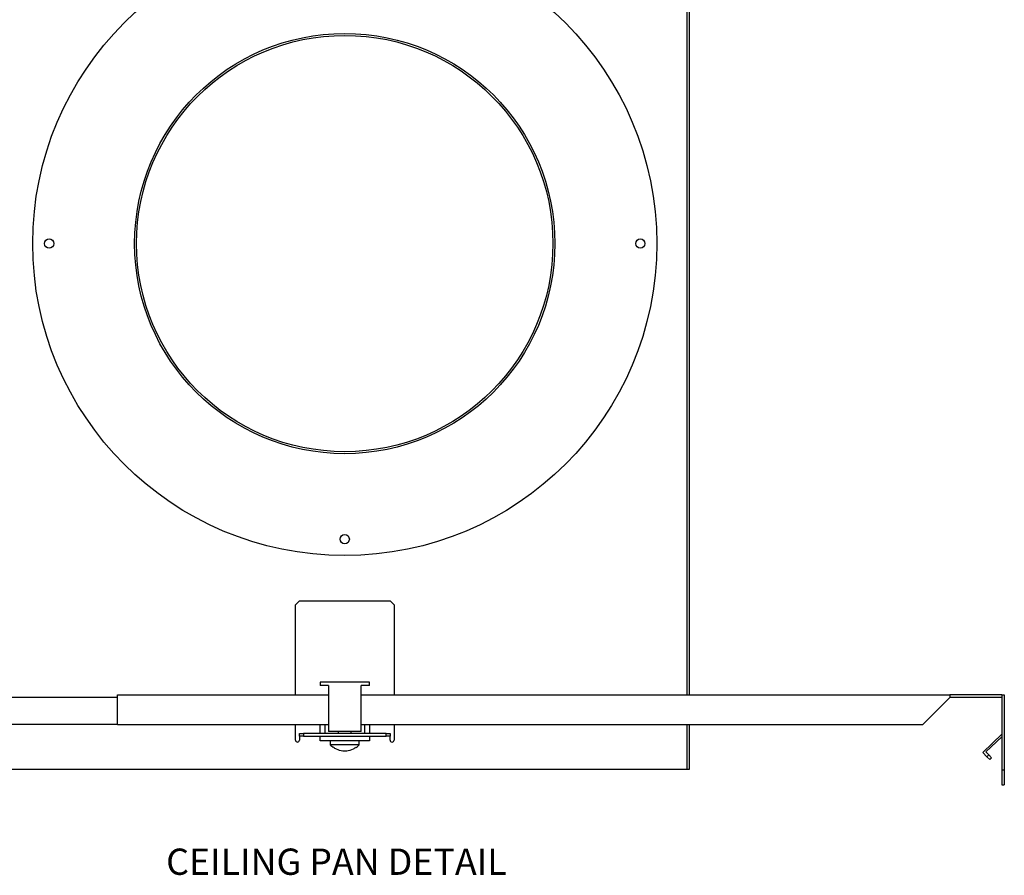
# Model space of a CAD drawing. Units: inches. Extents: x -31.3 to 21.6, y 9 to 34.2.
# Drawn here: x 6.7 to 21.6, y 9.3 to 22.3 of the extents above; entities that cross this region are included whole.
import ezdxf

# ---------------------------------------------------------------- set-up
doc = ezdxf.new("R2010")
doc.units = ezdxf.units.IN
doc.header["$MEASUREMENT"] = 0
doc.layers.add('Precision Part', color=7, linetype='CONTINUOUS')
doc.layers.add('Text', color=7, linetype='CONTINUOUS')
doc.styles.add('Semi-Bold', font='arialbd.ttf')

msp = doc.modelspace()

# ---------------------------------------------------------------- linework, layer by layer
at = {"layer": 'Precision Part'}
for p, q in [((16.8162, 12.0413), (16.8162, 27.8213)), ((16.8521, 12.0413), (16.8521, 27.8213)), ((10.8521, 13.4113), (10.9121, 13.4713)), ((10.8521, 12.0413), (10.8521, 13.4113)), ((10.9121, 13.4713), (12.2921, 13.4713)), ((12.2921, 13.4713), (12.3521, 13.4113)), ((12.3521, 13.4113), (12.3521, 12.0413)), ((11.2271, 12.2313), (11.2271, 12.1813)), ((11.6021, 12.2313), (11.2271, 12.2313)), ((11.3521, 12.1813), (11.2271, 12.1813)), ((11.3521, 12.1813), (11.3521, 11.4813)), ((11.9771, 12.2313), (11.6021, 12.2313)), ((11.8521, 11.4813), (11.8521, 12.1813)), ((11.9771, 12.1813), (11.8521, 12.1813)), ((11.9771, 12.1813), (11.9771, 12.2313)), ((8.1421, 12.0013), (2.4321, 12.0013)), ((8.1421, 11.5913), (8.1421, 12.0413)), ((8.1421, 12.0413), (11.3521, 12.0413)), ((11.8521, 12.0413), (20.8121, 12.0413)), ((20.8121, 12.0013), (20.4021, 11.5913)), ((20.8121, 12.0413), (20.8121, 12.0013)), ((21.6021, 12.0413), (20.8121, 12.0413)), ((21.6021, 12.0013), (20.8121, 12.0013)), ((21.6021, 12.0413), (21.6021, 12.0013)), ((21.6021, 12.0413), (21.6421, 12.0413)), ((21.6021, 12.0013), (21.6021, 10.9013)), ((21.6421, 12.0413), (21.6421, 10.9013)), ((8.1421, 11.5913), (2.8021, 11.5913)), ((8.1421, 11.5913), (11.2271, 11.5913)), ((10.8521, 11.3513), (10.8521, 11.5913)), ((11.2271, 11.5913), (11.2971, 11.5913)), ((11.2271, 11.4508), (11.2271, 11.5913)), ((11.2971, 11.5913), (11.2971, 11.4508)), ((11.2971, 11.5913), (11.3521, 11.5913)), ((11.8521, 11.5913), (11.9071, 11.5913)), ((11.9071, 11.5913), (11.9771, 11.5913)), ((11.9071, 11.4508), (11.9071, 11.5913)), ((11.9771, 11.5913), (11.9771, 11.4508)), ((11.9771, 11.5913), (20.4021, 11.5913)), ((12.3521, 11.5913), (12.3521, 11.3513)), ((16.8162, 10.9113), (16.8162, 11.5913)), ((16.8521, 10.9113), (16.8521, 11.5913)), ((10.9121, 11.4113), (10.9121, 11.4508)), ((10.9121, 11.4508), (10.9721, 11.4508)), ((10.9721, 11.4113), (10.9121, 11.4113)), ((10.9121, 11.4113), (10.9121, 11.3513)), ((10.9721, 11.4508), (10.9721, 11.4113)), ((12.2321, 11.4508), (10.9721, 11.4508)), ((10.9721, 11.4113), (12.2321, 11.4113)), ((11.2271, 11.3413), (11.2271, 11.4113)), ((11.8521, 11.4813), (11.3521, 11.4813)), ((11.5021, 11.4813), (11.5021, 11.4508)), ((11.7021, 11.4508), (11.7021, 11.4813)), ((11.9771, 11.4113), (11.9771, 11.3413)), ((12.2321, 11.4113), (12.2321, 11.4508)), ((12.2321, 11.4508), (12.2921, 11.4508)), ((12.2921, 11.4113), (12.2321, 11.4113)), ((12.2921, 11.4508), (12.2921, 11.4113)), ((12.2921, 11.3513), (12.2921, 11.4113)), ((21.3151, 11.1627), (21.6021, 11.4413)), ((21.6021, 11.4025), (21.3632, 11.1706)), ((11.9771, 11.3413), (11.2271, 11.3413)), ((11.3821, 11.3413), (11.3821, 11.2813)), ((11.6021, 11.2813), (11.3821, 11.2813)), ((11.8221, 11.2813), (11.6021, 11.2813)), ((11.8221, 11.2813), (11.8221, 11.3413)), ((21.3778, 11.0981), (21.3151, 11.1627)), ((21.3632, 11.1706), (21.4065, 11.126)), ((21.3778, 11.0981), (21.4065, 11.126)), ((21.4196, 11.0551), (21.3778, 11.0981)), ((21.4065, 11.126), (21.4483, 11.0829)), ((21.4483, 11.0829), (21.4196, 11.0551)), ((6.388, 10.9113), (16.8162, 10.9113)), ((16.8162, 10.9113), (16.8521, 10.9113)), ((21.6021, 10.9013), (21.6421, 10.9013)), ((21.6021, 10.9013), (21.6021, 10.6713)), ((21.6421, 10.9013), (21.6421, 10.6713)), ((21.6021, 10.6713), (21.6421, 10.6713))]:
    msp.add_line(p, q, dxfattribs=at)
for centre, radius in [((11.6021, 18.9113), 4.75), ((11.6021, 18.9113), 3.199), ((11.6021, 18.9113), 3.169), ((7.1021, 18.9113), 0.07), ((16.1021, 18.9113), 0.07), ((11.6021, 14.4113), 0.07)]:
    msp.add_circle(centre, radius, dxfattribs=at)
for centre, radius, start, end in [((10.8821, 11.3513), 0.03, 180, 0), ((11.6058, 11.4813), 0.3, 221.8047, 233.4263), ((11.5985, 11.4813), 0.3, 306.55421, 318.1953), ((12.3221, 11.3513), 0.03, 180, 0)]:
    msp.add_arc(centre, radius, start, end, dxfattribs=at)
for points, knots in [([(11.7771, 11.2422), (11.7611, 11.2315), (11.7171, 11.2025), (11.6551, 11.1856), (11.6019, 11.1826), (11.5492, 11.1857), (11.4872, 11.2025), (11.4434, 11.2314), (11.4271, 11.2422)], [0, 0, 0, 0, 0.1539729, 0.4214378, 0.4999788, 0.5804629, 0.8441994, 1, 1, 1, 1]), ([(11.4271, 11.2422), (11.4271, 11.2409), (11.4271, 11.2396), (11.4271, 11.2403), (11.4271, 11.2403)], [0, 0, 0, 0, 0.9925404, 1, 1, 1, 1]), ([(11.7771, 11.2403), (11.7771, 11.2403), (11.7771, 11.2396), (11.7771, 11.2409), (11.7771, 11.2422)], [0, 0, 0, 0, 0.01014, 1, 1, 1, 1])]:
    msp.add_open_spline(points, degree=3, knots=knots, dxfattribs=at)

# ---------------------------------------------------------------- texts
at = {"layer": 'Text', "insert": (8.8831, 9.7002), "char_height": 0.4, "attachment_point": 1, "style": 'Semi-Bold'}
msp.add_mtext_dynamic_manual_height_columns('CEILING PAN DETAIL', width=13.955645, gutter_width=2, heights=[0], dxfattribs=at)

doc.saveas('drawing.dxf')
